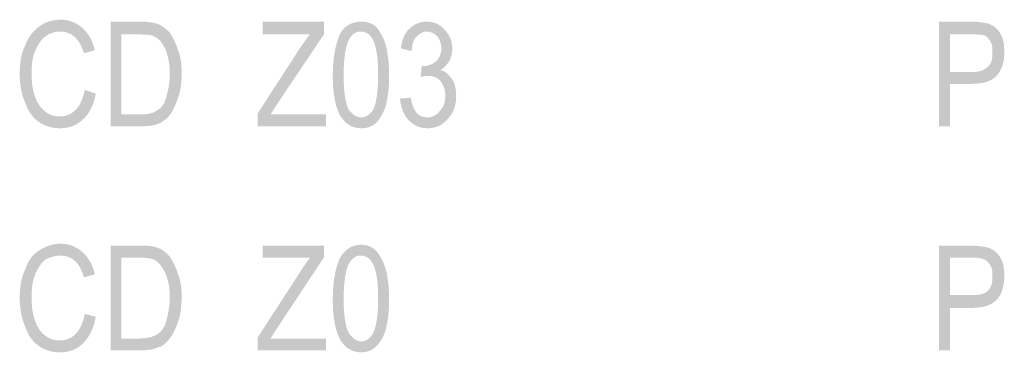
# Model space of a CAD drawing. Units: millimetres. Extents: x 142419 to 1177303, y -324794 to 285648.
# Drawn here: x 273732 to 273767, y 50261 to 50272 of the extents above; entities that cross this region are included whole.
import ezdxf

# ---------------------------------------------------------------- set-up
doc = ezdxf.new("R2010")
doc.units = ezdxf.units.MM
doc.layers.add('Layer 1', color=7, linetype='Continuous', lineweight=25)

msp = doc.modelspace()

# ---------------------------------------------------------------- hatches: boundary and pattern name
at = {"layer": 'Layer 1'}
h = msp.add_hatch(color=7, dxfattribs=at)
edge = h.paths.add_edge_path()
edge.add_spline(control_points=[(273734.2061, 50269.95994), (273734.13582, 50269.64231), (273734.02971, 50269.39546), (273733.8888, 50269.25439), (273733.71242, 50269.078), (273733.53603, 50269.00737), (273733.28901, 50269.00737), (273733.00686, 50269.00737), (273732.75985, 50269.14845), (273732.58346, 50269.39546), (273732.40707, 50269.64231), (273732.3013, 50270.0304), (273732.3013, 50270.55956), (273732.3013, 50270.87703), (273732.33644, 50271.15935), (273732.44221, 50271.37106), (273732.54832, 50271.6179), (273732.65408, 50271.75897), (273732.79499, 50271.86491), (273732.93623, 50271.97067), (273733.11262, 50272.0413), (273733.32415, 50272.0413), (273733.74756, 50272.0413), (273734.02971, 50271.75897), (273734.17096, 50271.26512), (273734.17096, 50271.26512), (273734.55888, 50271.37106), (273734.55888, 50271.37106), (273734.4886, 50271.72383), (273734.31221, 50272.00599), (273734.10033, 50272.18238), (273733.8888, 50272.35877), (273733.64179, 50272.46453), (273733.35964, 50272.46453), (273733.07748, 50272.46453), (273732.83047, 50272.39408), (273732.6186, 50272.253), (273732.37193, 50272.07661), (273732.19554, 50271.86491), (273732.08943, 50271.58258), (273731.94853, 50271.30043), (273731.8779, 50270.94765), (273731.8779, 50270.55956), (273731.8779, 50270.13633), (273731.94853, 50269.74824), (273732.08943, 50269.46592), (273732.19554, 50269.14845), (273732.37193, 50268.93675), (273732.58346, 50268.79567), (273732.79499, 50268.6546), (273733.042, 50268.58397), (273733.32415, 50268.58397), (273733.64179, 50268.58397), (273733.92394, 50268.68991), (273734.13582, 50268.90161), (273734.34735, 50269.078), (273734.52374, 50269.39546), (273734.59436, 50269.81869), (273734.59436, 50269.81869), (273734.2061, 50269.95994), (273734.2061, 50269.95994)], knot_values=[0, 0, 0, 0, 0.35277801, 0.35277801, 0.35277801, 0.70555602, 0.70555602, 0.70555602, 1.05833403, 1.05833403, 1.05833403, 1.41111204, 1.41111204, 1.41111204, 1.76389005, 1.76389005, 1.76389005, 2.11666806, 2.11666806, 2.11666806, 2.46944607, 2.46944607, 2.46944607, 2.82222408, 2.82222408, 2.82222408, 3.17500209, 3.17500209, 3.17500209, 3.5277801, 3.5277801, 3.5277801, 3.88055811, 3.88055811, 3.88055811, 4.23333612, 4.23333612, 4.23333612, 4.58611414, 4.58611414, 4.58611414, 4.93889215, 4.93889215, 4.93889215, 5.29167016, 5.29167016, 5.29167016, 5.64444817, 5.64444817, 5.64444817, 5.99722618, 5.99722618, 5.99722618, 6.35000419, 6.35000419, 6.35000419, 6.7027822, 6.7027822, 6.7027822, 7.05556021, 7.05556021, 7.05556021, 7.05556021], degree=3, periodic=0)
edge.add_line((273734.2061, 50269.95994), (273734.2061, 50269.95994))
h = msp.add_hatch(color=7, dxfattribs=at)
edge = h.paths.add_edge_path()
edge.add_spline(control_points=[(273735.51145, 50269.078), (273735.51145, 50269.078), (273735.51145, 50271.93536), (273735.51145, 50271.93536), (273735.51145, 50271.93536), (273736.14638, 50271.93536), (273736.14638, 50271.93536), (273736.39339, 50271.93536), (273736.56978, 50271.93536), (273736.67554, 50271.86491), (273736.85193, 50271.79429), (273736.95804, 50271.65321), (273737.06381, 50271.44151), (273737.16957, 50271.22981), (273737.2402, 50270.91234), (273737.2402, 50270.52425), (273737.2402, 50270.17147), (273737.16957, 50269.88932), (273737.09895, 50269.64231), (273737.02832, 50269.43078), (273736.92256, 50269.28953), (273736.78165, 50269.21908), (273736.6404, 50269.11314), (273736.42887, 50269.078), (273736.18186, 50269.078), (273736.18186, 50269.078), (273735.51145, 50269.078), (273735.51145, 50269.078)], knot_values=[0, 0, 0, 0, 0.35277801, 0.35277801, 0.35277801, 0.70555602, 0.70555602, 0.70555602, 1.05833403, 1.05833403, 1.05833403, 1.41111204, 1.41111204, 1.41111204, 1.76389005, 1.76389005, 1.76389005, 2.11666806, 2.11666806, 2.11666806, 2.46944607, 2.46944607, 2.46944607, 2.82222408, 2.82222408, 2.82222408, 3.17500209, 3.17500209, 3.17500209, 3.17500209], degree=3, periodic=0)
edge.add_line((273735.51145, 50269.078), (273735.51145, 50269.078))
edge = h.paths.add_edge_path()
edge.add_spline(control_points=[(273735.12353, 50268.6546), (273735.12353, 50268.6546), (273736.217, 50268.6546), (273736.217, 50268.6546), (273736.53464, 50268.6546), (273736.78165, 50268.68991), (273736.99318, 50268.83098), (273737.16957, 50268.93675), (273737.34596, 50269.14845), (273737.45172, 50269.46592), (273737.59297, 50269.74824), (273737.6636, 50270.10102), (273737.6636, 50270.52425), (273737.6636, 50270.87703), (273737.62811, 50271.15935), (273737.52235, 50271.4062), (273737.45172, 50271.65321), (273737.34596, 50271.8296), (273737.2402, 50272.00599), (273737.09895, 50272.14706), (273736.95804, 50272.253), (273736.78165, 50272.32345), (273736.6404, 50272.35877), (273736.42887, 50272.39408), (273736.18186, 50272.39408), (273736.18186, 50272.39408), (273735.12353, 50272.39408), (273735.12353, 50272.39408), (273735.12353, 50272.39408), (273735.12353, 50268.6546), (273735.12353, 50268.6546)], knot_values=[0, 0, 0, 0, 0.35277801, 0.35277801, 0.35277801, 0.70555602, 0.70555602, 0.70555602, 1.05833403, 1.05833403, 1.05833403, 1.41111204, 1.41111204, 1.41111204, 1.76389005, 1.76389005, 1.76389005, 2.11666806, 2.11666806, 2.11666806, 2.46944607, 2.46944607, 2.46944607, 2.82222408, 2.82222408, 2.82222408, 3.17500209, 3.17500209, 3.17500209, 3.5277801, 3.5277801, 3.5277801, 3.5277801], degree=3, periodic=0)
edge.add_line((273735.12353, 50268.6546), (273735.12353, 50268.6546))
h = msp.add_hatch(color=7, dxfattribs=at)
edge = h.paths.add_edge_path()
edge.add_spline(control_points=[(273740.37971, 50268.6546), (273740.37971, 50268.6546), (273742.81402, 50268.6546), (273742.81402, 50268.6546), (273742.81402, 50268.6546), (273742.81402, 50269.078), (273742.81402, 50269.078), (273742.81402, 50269.078), (273740.8386, 50269.078), (273740.8386, 50269.078), (273740.8386, 50269.078), (273741.01499, 50269.36015), (273741.01499, 50269.36015), (273741.01499, 50269.36015), (273742.74339, 50271.93536), (273742.74339, 50271.93536), (273742.74339, 50271.93536), (273742.74339, 50272.39408), (273742.74339, 50272.39408), (273742.74339, 50272.39408), (273740.5561, 50272.39408), (273740.5561, 50272.39408), (273740.5561, 50272.39408), (273740.5561, 50271.93536), (273740.5561, 50271.93536), (273740.5561, 50271.93536), (273742.24971, 50271.93536), (273742.24971, 50271.93536), (273742.1436, 50271.8296), (273742.03784, 50271.65321), (273741.93207, 50271.51213), (273741.93207, 50271.51213), (273740.37971, 50269.11314), (273740.37971, 50269.11314), (273740.37971, 50269.11314), (273740.37971, 50268.6546), (273740.37971, 50268.6546)], knot_values=[0, 0, 0, 0, 0.35277801, 0.35277801, 0.35277801, 0.70555602, 0.70555602, 0.70555602, 1.05833403, 1.05833403, 1.05833403, 1.41111204, 1.41111204, 1.41111204, 1.76389005, 1.76389005, 1.76389005, 2.11666806, 2.11666806, 2.11666806, 2.46944607, 2.46944607, 2.46944607, 2.82222408, 2.82222408, 2.82222408, 3.17500209, 3.17500209, 3.17500209, 3.5277801, 3.5277801, 3.5277801, 3.88055811, 3.88055811, 3.88055811, 4.23333612, 4.23333612, 4.23333612, 4.23333612], degree=3, periodic=0)
edge.add_line((273740.37971, 50268.6546), (273740.37971, 50268.6546))
h = msp.add_hatch(color=7, dxfattribs=at)
edge = h.paths.add_edge_path()
edge.add_spline(control_points=[(273743.44895, 50270.48911), (273743.44895, 50271.08873), (273743.51957, 50271.51213), (273743.62534, 50271.72383), (273743.7311, 50271.93536), (273743.87235, 50272.0413), (273744.04874, 50272.0413), (273744.26027, 50272.0413), (273744.40152, 50271.93536), (273744.50728, 50271.72383), (273744.61305, 50271.51213), (273744.68367, 50271.08873), (273744.68367, 50270.48911), (273744.68367, 50269.88932), (273744.61305, 50269.46592), (273744.50728, 50269.25439), (273744.40152, 50269.078), (273744.26027, 50268.97206), (273744.08388, 50268.97206), (273743.90749, 50268.97206), (273743.76659, 50269.078), (273743.62534, 50269.25439), (273743.51957, 50269.46592), (273743.44895, 50269.88932), (273743.44895, 50270.48911)], knot_values=[0, 0, 0, 0, 0.35277801, 0.35277801, 0.35277801, 0.70555602, 0.70555602, 0.70555602, 1.05833403, 1.05833403, 1.05833403, 1.41111204, 1.41111204, 1.41111204, 1.76389005, 1.76389005, 1.76389005, 2.11666806, 2.11666806, 2.11666806, 2.46944607, 2.46944607, 2.46944607, 2.82222408, 2.82222408, 2.82222408, 2.82222408], degree=3, periodic=0)
edge.add_line((273743.44895, 50270.48911), (273743.44895, 50270.48911))
edge = h.paths.add_edge_path()
edge.add_spline(control_points=[(273743.06103, 50270.48911), (273743.06103, 50269.78355), (273743.1668, 50269.28953), (273743.34319, 50269.00737), (273743.51957, 50268.72522), (273743.76659, 50268.58397), (273744.08388, 50268.58397), (273744.40152, 50268.58397), (273744.64853, 50268.72522), (273744.82492, 50269.078), (273745.00131, 50269.39546), (273745.07194, 50269.85401), (273745.07194, 50270.48911), (273745.07194, 50271.19467), (273744.96583, 50271.68852), (273744.7543, 50272.00599), (273744.61305, 50272.28814), (273744.36638, 50272.39408), (273744.08388, 50272.39408), (273743.7311, 50272.39408), (273743.48443, 50272.253), (273743.30805, 50271.93536), (273743.1668, 50271.58258), (273743.06103, 50271.12404), (273743.06103, 50270.48911)], knot_values=[0, 0, 0, 0, 0.35277801, 0.35277801, 0.35277801, 0.70555602, 0.70555602, 0.70555602, 1.05833403, 1.05833403, 1.05833403, 1.41111204, 1.41111204, 1.41111204, 1.76389005, 1.76389005, 1.76389005, 2.11666806, 2.11666806, 2.11666806, 2.46944607, 2.46944607, 2.46944607, 2.82222408, 2.82222408, 2.82222408, 2.82222408], degree=3, periodic=0)
edge.add_line((273743.06103, 50270.48911), (273743.06103, 50270.48911))
h = msp.add_hatch(color=7, dxfattribs=at)
edge = h.paths.add_edge_path()
edge.add_spline(control_points=[(273745.45985, 50269.64231), (273745.49499, 50269.32484), (273745.6011, 50269.04269), (273745.77749, 50268.8663), (273745.95388, 50268.68991), (273746.16541, 50268.58397), (273746.44756, 50268.58397), (273746.72972, 50268.58397), (273746.97673, 50268.68991), (273747.15312, 50268.90161), (273747.36499, 50269.11314), (273747.47076, 50269.39546), (273747.47076, 50269.74824), (273747.47076, 50269.92463), (273747.43527, 50270.06571), (273747.40013, 50270.20678), (273747.32951, 50270.31272), (273747.29437, 50270.41849), (273747.1886, 50270.48911), (273747.11798, 50270.59487), (273747.01221, 50270.63019), (273746.90611, 50270.6655), (273747.04735, 50270.73595), (273747.11798, 50270.84189), (273747.22374, 50270.98297), (273747.29437, 50271.12404), (273747.32951, 50271.26512), (273747.32951, 50271.44151), (273747.32951, 50271.72383), (273747.22374, 50271.93536), (273747.04735, 50272.11175), (273746.87097, 50272.32345), (273746.65944, 50272.39408), (273746.41242, 50272.39408), (273746.20055, 50272.39408), (273745.98902, 50272.32345), (273745.81263, 50272.14706), (273745.63624, 50272.00599), (273745.53048, 50271.75897), (273745.49499, 50271.44151), (273745.49499, 50271.44151), (273745.88326, 50271.33574), (273745.88326, 50271.33574), (273745.88326, 50271.58258), (273745.95388, 50271.75897), (273746.05965, 50271.86491), (273746.16541, 50271.97067), (273746.27117, 50272.0413), (273746.41242, 50272.0413), (273746.55333, 50272.0413), (273746.69458, 50271.97067), (273746.80034, 50271.86491), (273746.87097, 50271.75897), (273746.94159, 50271.6179), (273746.94159, 50271.44151), (273746.94159, 50271.26512), (273746.87097, 50271.08873), (273746.7652, 50270.98297), (273746.62395, 50270.87703), (273746.48305, 50270.80658), (273746.30666, 50270.80658), (273746.30666, 50270.80658), (273746.23603, 50270.80658), (273746.23603, 50270.80658), (273746.23603, 50270.80658), (273746.20055, 50270.41849), (273746.20055, 50270.41849), (273746.30666, 50270.4538), (273746.41242, 50270.4538), (273746.48305, 50270.4538), (273746.62395, 50270.4538), (273746.7652, 50270.41849), (273746.90611, 50270.27741), (273747.01221, 50270.13633), (273747.08249, 50269.95994), (273747.08249, 50269.74824), (273747.08249, 50269.50123), (273747.01221, 50269.32484), (273746.87097, 50269.18376), (273746.7652, 50269.04269), (273746.58881, 50268.97206), (273746.44756, 50268.97206), (273746.09479, 50268.97206), (273745.9184, 50269.21908), (273745.84777, 50269.67762), (273745.84777, 50269.67762), (273745.45985, 50269.64231), (273745.45985, 50269.64231)], knot_values=[0, 0, 0, 0, 0.35277801, 0.35277801, 0.35277801, 0.70555602, 0.70555602, 0.70555602, 1.05833403, 1.05833403, 1.05833403, 1.41111204, 1.41111204, 1.41111204, 1.76389005, 1.76389005, 1.76389005, 2.11666806, 2.11666806, 2.11666806, 2.46944607, 2.46944607, 2.46944607, 2.82222408, 2.82222408, 2.82222408, 3.17500209, 3.17500209, 3.17500209, 3.5277801, 3.5277801, 3.5277801, 3.88055811, 3.88055811, 3.88055811, 4.23333612, 4.23333612, 4.23333612, 4.58611414, 4.58611414, 4.58611414, 4.93889215, 4.93889215, 4.93889215, 5.29167016, 5.29167016, 5.29167016, 5.64444817, 5.64444817, 5.64444817, 5.99722618, 5.99722618, 5.99722618, 6.35000419, 6.35000419, 6.35000419, 6.7027822, 6.7027822, 6.7027822, 7.05556021, 7.05556021, 7.05556021, 7.40833822, 7.40833822, 7.40833822, 7.76111623, 7.76111623, 7.76111623, 8.11389424, 8.11389424, 8.11389424, 8.46667225, 8.46667225, 8.46667225, 8.81945026, 8.81945026, 8.81945026, 9.17222827, 9.17222827, 9.17222827, 9.52500628, 9.52500628, 9.52500628, 9.87778429, 9.87778429, 9.87778429, 10.2305623, 10.2305623, 10.2305623, 10.2305623], degree=3, periodic=0)
edge.add_line((273745.45985, 50269.64231), (273745.45985, 50269.64231))
h = msp.add_hatch(color=7, dxfattribs=at)
edge = h.paths.add_edge_path()
edge.add_spline(control_points=[(273765.10966, 50270.59487), (273765.10966, 50270.59487), (273765.10966, 50271.93536), (273765.10966, 50271.93536), (273765.10966, 50271.93536), (273765.92098, 50271.93536), (273765.92098, 50271.93536), (273766.13251, 50271.93536), (273766.27376, 50271.93536), (273766.34438, 50271.90022), (273766.41501, 50271.86491), (273766.48529, 50271.79429), (273766.55591, 50271.68852), (273766.62653, 50271.58258), (273766.62653, 50271.44151), (273766.62653, 50271.30043), (273766.62653, 50271.05342), (273766.59139, 50270.87703), (273766.45015, 50270.77126), (273766.34438, 50270.6655), (273766.16799, 50270.59487), (273765.92098, 50270.59487), (273765.92098, 50270.59487), (273765.10966, 50270.59487), (273765.10966, 50270.59487)], knot_values=[0, 0, 0, 0, 0.35277801, 0.35277801, 0.35277801, 0.70555602, 0.70555602, 0.70555602, 1.05833403, 1.05833403, 1.05833403, 1.41111204, 1.41111204, 1.41111204, 1.76389005, 1.76389005, 1.76389005, 2.11666806, 2.11666806, 2.11666806, 2.46944607, 2.46944607, 2.46944607, 2.82222408, 2.82222408, 2.82222408, 2.82222408], degree=3, periodic=0)
edge.add_line((273765.10966, 50270.59487), (273765.10966, 50270.59487))
edge = h.paths.add_edge_path()
edge.add_spline(control_points=[(273764.7214, 50268.6546), (273764.7214, 50268.6546), (273765.10966, 50268.6546), (273765.10966, 50268.6546), (273765.10966, 50268.6546), (273765.10966, 50270.17147), (273765.10966, 50270.17147), (273765.10966, 50270.17147), (273765.88584, 50270.17147), (273765.88584, 50270.17147), (273766.3089, 50270.17147), (273766.62653, 50270.27741), (273766.80292, 50270.48911), (273766.97931, 50270.70064), (273767.04994, 50270.98297), (273767.04994, 50271.30043), (273767.04994, 50271.58258), (273767.01445, 50271.79429), (273766.90869, 50271.97067), (273766.80292, 50272.14706), (273766.66167, 50272.253), (273766.48529, 50272.32345), (273766.34438, 50272.35877), (273766.13251, 50272.39408), (273765.85035, 50272.39408), (273765.85035, 50272.39408), (273764.7214, 50272.39408), (273764.7214, 50272.39408), (273764.7214, 50272.39408), (273764.7214, 50268.6546), (273764.7214, 50268.6546)], knot_values=[0, 0, 0, 0, 0.35277801, 0.35277801, 0.35277801, 0.70555602, 0.70555602, 0.70555602, 1.05833403, 1.05833403, 1.05833403, 1.41111204, 1.41111204, 1.41111204, 1.76389005, 1.76389005, 1.76389005, 2.11666806, 2.11666806, 2.11666806, 2.46944607, 2.46944607, 2.46944607, 2.82222408, 2.82222408, 2.82222408, 3.17500209, 3.17500209, 3.17500209, 3.5277801, 3.5277801, 3.5277801, 3.5277801], degree=3, periodic=0)
edge.add_line((273764.7214, 50268.6546), (273764.7214, 50268.6546))
h = msp.add_hatch(color=7, dxfattribs=at)
edge = h.paths.add_edge_path()
edge.add_spline(control_points=[(273734.2061, 50261.95181), (273734.13582, 50261.63435), (273734.02971, 50261.38733), (273733.8888, 50261.24626), (273733.71242, 50261.06987), (273733.53603, 50260.99924), (273733.28901, 50260.99924), (273733.00686, 50260.99924), (273732.75985, 50261.14049), (273732.58346, 50261.38733), (273732.40707, 50261.63435), (273732.3013, 50262.02244), (273732.3013, 50262.55161), (273732.3013, 50262.86907), (273732.33644, 50263.15122), (273732.44221, 50263.39824), (273732.54832, 50263.60994), (273732.65408, 50263.78633), (273732.79499, 50263.89209), (273732.93623, 50263.96272), (273733.11262, 50264.03317), (273733.32415, 50264.03317), (273733.74756, 50264.03317), (273734.02971, 50263.78633), (273734.17096, 50263.25716), (273734.17096, 50263.25716), (273734.55888, 50263.36293), (273734.55888, 50263.36293), (273734.4886, 50263.7157), (273734.31221, 50263.99786), (273734.10033, 50264.17425), (273733.8888, 50264.35064), (273733.64179, 50264.45657), (273733.35964, 50264.45657), (273733.07748, 50264.45657), (273732.83047, 50264.38595), (273732.6186, 50264.24487), (273732.37193, 50264.10379), (273732.19554, 50263.89209), (273732.08943, 50263.57463), (273731.94853, 50263.2923), (273731.8779, 50262.93952), (273731.8779, 50262.55161), (273731.8779, 50262.1282), (273731.94853, 50261.77542), (273732.08943, 50261.45796), (273732.19554, 50261.14049), (273732.37193, 50260.92879), (273732.58346, 50260.78772), (273732.79499, 50260.64647), (273733.042, 50260.57601), (273733.32415, 50260.57601), (273733.64179, 50260.57601), (273733.92394, 50260.68178), (273734.13582, 50260.89348), (273734.34735, 50261.10518), (273734.52374, 50261.42265), (273734.59436, 50261.84605), (273734.59436, 50261.84605), (273734.2061, 50261.95181), (273734.2061, 50261.95181)], knot_values=[0, 0, 0, 0, 0.35277801, 0.35277801, 0.35277801, 0.70555602, 0.70555602, 0.70555602, 1.05833403, 1.05833403, 1.05833403, 1.41111204, 1.41111204, 1.41111204, 1.76389005, 1.76389005, 1.76389005, 2.11666806, 2.11666806, 2.11666806, 2.46944607, 2.46944607, 2.46944607, 2.82222408, 2.82222408, 2.82222408, 3.17500209, 3.17500209, 3.17500209, 3.5277801, 3.5277801, 3.5277801, 3.88055811, 3.88055811, 3.88055811, 4.23333612, 4.23333612, 4.23333612, 4.58611414, 4.58611414, 4.58611414, 4.93889215, 4.93889215, 4.93889215, 5.29167016, 5.29167016, 5.29167016, 5.64444817, 5.64444817, 5.64444817, 5.99722618, 5.99722618, 5.99722618, 6.35000419, 6.35000419, 6.35000419, 6.7027822, 6.7027822, 6.7027822, 7.05556021, 7.05556021, 7.05556021, 7.05556021], degree=3, periodic=0)
edge.add_line((273734.2061, 50261.95181), (273734.2061, 50261.95181))
h = msp.add_hatch(color=7, dxfattribs=at)
edge = h.paths.add_edge_path()
edge.add_spline(control_points=[(273735.51145, 50261.06987), (273735.51145, 50261.06987), (273735.51145, 50263.96272), (273735.51145, 50263.96272), (273735.51145, 50263.96272), (273736.14638, 50263.96272), (273736.14638, 50263.96272), (273736.39339, 50263.96272), (273736.56978, 50263.92741), (273736.67554, 50263.89209), (273736.85193, 50263.78633), (273736.95804, 50263.64508), (273737.06381, 50263.43355), (273737.16957, 50263.22185), (273737.2402, 50262.93952), (273737.2402, 50262.55161), (273737.2402, 50262.19883), (273737.16957, 50261.88119), (273737.09895, 50261.63435), (273737.02832, 50261.42265), (273736.92256, 50261.31688), (273736.78165, 50261.21095), (273736.6404, 50261.14049), (273736.42887, 50261.06987), (273736.18186, 50261.06987), (273736.18186, 50261.06987), (273735.51145, 50261.06987), (273735.51145, 50261.06987)], knot_values=[0, 0, 0, 0, 0.35277801, 0.35277801, 0.35277801, 0.70555602, 0.70555602, 0.70555602, 1.05833403, 1.05833403, 1.05833403, 1.41111204, 1.41111204, 1.41111204, 1.76389005, 1.76389005, 1.76389005, 2.11666806, 2.11666806, 2.11666806, 2.46944607, 2.46944607, 2.46944607, 2.82222408, 2.82222408, 2.82222408, 3.17500209, 3.17500209, 3.17500209, 3.17500209], degree=3, periodic=0)
edge.add_line((273735.51145, 50261.06987), (273735.51145, 50261.06987))
edge = h.paths.add_edge_path()
edge.add_spline(control_points=[(273735.12353, 50260.64647), (273735.12353, 50260.64647), (273736.217, 50260.64647), (273736.217, 50260.64647), (273736.53464, 50260.64647), (273736.78165, 50260.71709), (273736.99318, 50260.82286), (273737.16957, 50260.9641), (273737.34596, 50261.17563), (273737.45172, 50261.45796), (273737.59297, 50261.74011), (273737.6636, 50262.1282), (273737.6636, 50262.55161), (273737.6636, 50262.86907), (273737.62811, 50263.15122), (273737.52235, 50263.39824), (273737.45172, 50263.64508), (273737.34596, 50263.82147), (273737.2402, 50263.99786), (273737.09895, 50264.13911), (273736.95804, 50264.28018), (273736.78165, 50264.3155), (273736.6404, 50264.38595), (273736.42887, 50264.38595), (273736.18186, 50264.38595), (273736.18186, 50264.38595), (273735.12353, 50264.38595), (273735.12353, 50264.38595), (273735.12353, 50264.38595), (273735.12353, 50260.64647), (273735.12353, 50260.64647)], knot_values=[0, 0, 0, 0, 0.35277801, 0.35277801, 0.35277801, 0.70555602, 0.70555602, 0.70555602, 1.05833403, 1.05833403, 1.05833403, 1.41111204, 1.41111204, 1.41111204, 1.76389005, 1.76389005, 1.76389005, 2.11666806, 2.11666806, 2.11666806, 2.46944607, 2.46944607, 2.46944607, 2.82222408, 2.82222408, 2.82222408, 3.17500209, 3.17500209, 3.17500209, 3.5277801, 3.5277801, 3.5277801, 3.5277801], degree=3, periodic=0)
edge.add_line((273735.12353, 50260.64647), (273735.12353, 50260.64647))
h = msp.add_hatch(color=7, dxfattribs=at)
edge = h.paths.add_edge_path()
edge.add_spline(control_points=[(273740.37971, 50260.64647), (273740.37971, 50260.64647), (273742.81402, 50260.64647), (273742.81402, 50260.64647), (273742.81402, 50260.64647), (273742.81402, 50261.06987), (273742.81402, 50261.06987), (273742.81402, 50261.06987), (273740.8386, 50261.06987), (273740.8386, 50261.06987), (273740.8386, 50261.06987), (273741.01499, 50261.35202), (273741.01499, 50261.35202), (273741.01499, 50261.35202), (273742.74339, 50263.96272), (273742.74339, 50263.96272), (273742.74339, 50263.96272), (273742.74339, 50264.38595), (273742.74339, 50264.38595), (273742.74339, 50264.38595), (273740.5561, 50264.38595), (273740.5561, 50264.38595), (273740.5561, 50264.38595), (273740.5561, 50263.96272), (273740.5561, 50263.96272), (273740.5561, 50263.96272), (273742.24971, 50263.96272), (273742.24971, 50263.96272), (273742.1436, 50263.82147), (273742.03784, 50263.68039), (273741.93207, 50263.504), (273741.93207, 50263.504), (273740.37971, 50261.10518), (273740.37971, 50261.10518), (273740.37971, 50261.10518), (273740.37971, 50260.64647), (273740.37971, 50260.64647)], knot_values=[0, 0, 0, 0, 0.35277801, 0.35277801, 0.35277801, 0.70555602, 0.70555602, 0.70555602, 1.05833403, 1.05833403, 1.05833403, 1.41111204, 1.41111204, 1.41111204, 1.76389005, 1.76389005, 1.76389005, 2.11666806, 2.11666806, 2.11666806, 2.46944607, 2.46944607, 2.46944607, 2.82222408, 2.82222408, 2.82222408, 3.17500209, 3.17500209, 3.17500209, 3.5277801, 3.5277801, 3.5277801, 3.88055811, 3.88055811, 3.88055811, 4.23333612, 4.23333612, 4.23333612, 4.23333612], degree=3, periodic=0)
edge.add_line((273740.37971, 50260.64647), (273740.37971, 50260.64647))
h = msp.add_hatch(color=7, dxfattribs=at)
edge = h.paths.add_edge_path()
edge.add_spline(control_points=[(273743.44895, 50262.48098), (273743.44895, 50263.08077), (273743.51957, 50263.504), (273743.62534, 50263.7157), (273743.7311, 50263.92741), (273743.87235, 50264.03317), (273744.04874, 50264.03317), (273744.26027, 50264.03317), (273744.40152, 50263.92741), (273744.50728, 50263.7157), (273744.61305, 50263.504), (273744.68367, 50263.11591), (273744.68367, 50262.48098), (273744.68367, 50261.88119), (273744.61305, 50261.49327), (273744.50728, 50261.28157), (273744.40152, 50261.06987), (273744.26027, 50260.9641), (273744.08388, 50260.9641), (273743.90749, 50260.9641), (273743.76659, 50261.06987), (273743.62534, 50261.28157), (273743.51957, 50261.49327), (273743.44895, 50261.88119), (273743.44895, 50262.48098)], knot_values=[0, 0, 0, 0, 0.35277801, 0.35277801, 0.35277801, 0.70555602, 0.70555602, 0.70555602, 1.05833403, 1.05833403, 1.05833403, 1.41111204, 1.41111204, 1.41111204, 1.76389005, 1.76389005, 1.76389005, 2.11666806, 2.11666806, 2.11666806, 2.46944607, 2.46944607, 2.46944607, 2.82222408, 2.82222408, 2.82222408, 2.82222408], degree=3, periodic=0)
edge.add_line((273743.44895, 50262.48098), (273743.44895, 50262.48098))
edge = h.paths.add_edge_path()
edge.add_spline(control_points=[(273743.06103, 50262.48098), (273743.06103, 50261.77542), (273743.1668, 50261.28157), (273743.34319, 50260.99924), (273743.51957, 50260.71709), (273743.76659, 50260.57601), (273744.08388, 50260.57601), (273744.40152, 50260.57601), (273744.64853, 50260.7524), (273744.82492, 50261.06987), (273745.00131, 50261.38733), (273745.07194, 50261.88119), (273745.07194, 50262.48098), (273745.07194, 50263.18654), (273744.96583, 50263.68039), (273744.7543, 50263.99786), (273744.61305, 50264.28018), (273744.36638, 50264.42126), (273744.08388, 50264.42126), (273743.7311, 50264.42126), (273743.48443, 50264.24487), (273743.30805, 50263.92741), (273743.1668, 50263.60994), (273743.06103, 50263.11591), (273743.06103, 50262.48098)], knot_values=[0, 0, 0, 0, 0.35277801, 0.35277801, 0.35277801, 0.70555602, 0.70555602, 0.70555602, 1.05833403, 1.05833403, 1.05833403, 1.41111204, 1.41111204, 1.41111204, 1.76389005, 1.76389005, 1.76389005, 2.11666806, 2.11666806, 2.11666806, 2.46944607, 2.46944607, 2.46944607, 2.82222408, 2.82222408, 2.82222408, 2.82222408], degree=3, periodic=0)
edge.add_line((273743.06103, 50262.48098), (273743.06103, 50262.48098))
h = msp.add_hatch(color=7, dxfattribs=at)
edge = h.paths.add_edge_path()
edge.add_spline(control_points=[(273765.10966, 50262.62206), (273765.10966, 50262.62206), (273765.10966, 50263.96272), (273765.10966, 50263.96272), (273765.10966, 50263.96272), (273765.92098, 50263.96272), (273765.92098, 50263.96272), (273766.13251, 50263.96272), (273766.27376, 50263.92741), (273766.34438, 50263.89209), (273766.41501, 50263.85678), (273766.48529, 50263.78633), (273766.55591, 50263.68039), (273766.62653, 50263.57463), (273766.62653, 50263.43355), (273766.62653, 50263.2923), (273766.62653, 50263.04546), (273766.59139, 50262.90438), (273766.45015, 50262.76313), (273766.34438, 50262.65737), (273766.16799, 50262.62206), (273765.92098, 50262.62206), (273765.92098, 50262.62206), (273765.10966, 50262.62206), (273765.10966, 50262.62206)], knot_values=[0, 0, 0, 0, 0.35277801, 0.35277801, 0.35277801, 0.70555602, 0.70555602, 0.70555602, 1.05833403, 1.05833403, 1.05833403, 1.41111204, 1.41111204, 1.41111204, 1.76389005, 1.76389005, 1.76389005, 2.11666806, 2.11666806, 2.11666806, 2.46944607, 2.46944607, 2.46944607, 2.82222408, 2.82222408, 2.82222408, 2.82222408], degree=3, periodic=0)
edge.add_line((273765.10966, 50262.62206), (273765.10966, 50262.62206))
edge = h.paths.add_edge_path()
edge.add_spline(control_points=[(273764.7214, 50260.64647), (273764.7214, 50260.64647), (273765.10966, 50260.64647), (273765.10966, 50260.64647), (273765.10966, 50260.64647), (273765.10966, 50262.16351), (273765.10966, 50262.16351), (273765.10966, 50262.16351), (273765.88584, 50262.16351), (273765.88584, 50262.16351), (273766.3089, 50262.16351), (273766.62653, 50262.26928), (273766.80292, 50262.48098), (273766.97931, 50262.69268), (273767.04994, 50262.97484), (273767.04994, 50263.32761), (273767.04994, 50263.57463), (273767.01445, 50263.78633), (273766.90869, 50263.96272), (273766.80292, 50264.13911), (273766.66167, 50264.24487), (273766.48529, 50264.3155), (273766.34438, 50264.35064), (273766.13251, 50264.38595), (273765.85035, 50264.38595), (273765.85035, 50264.38595), (273764.7214, 50264.38595), (273764.7214, 50264.38595), (273764.7214, 50264.38595), (273764.7214, 50260.64647), (273764.7214, 50260.64647)], knot_values=[0, 0, 0, 0, 0.35277801, 0.35277801, 0.35277801, 0.70555602, 0.70555602, 0.70555602, 1.05833403, 1.05833403, 1.05833403, 1.41111204, 1.41111204, 1.41111204, 1.76389005, 1.76389005, 1.76389005, 2.11666806, 2.11666806, 2.11666806, 2.46944607, 2.46944607, 2.46944607, 2.82222408, 2.82222408, 2.82222408, 3.17500209, 3.17500209, 3.17500209, 3.5277801, 3.5277801, 3.5277801, 3.5277801], degree=3, periodic=0)
edge.add_line((273764.7214, 50260.64647), (273764.7214, 50260.64647))

doc.saveas('drawing.dxf')
